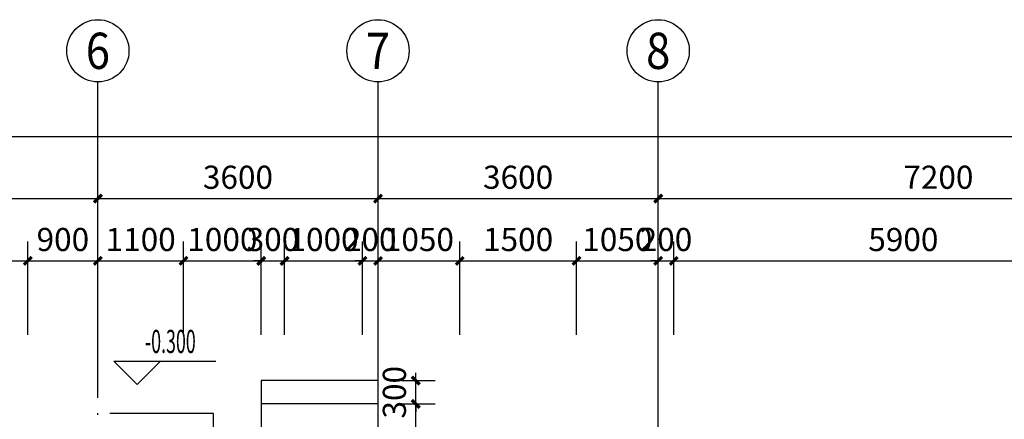
# Model space of a CAD drawing. Extents: x -2381429 to -688953, y -4604227 to 154211.
# Drawn here: x -724697 to -712045, y 61207 to 66343 of the extents above; entities that cross this region are included whole.
import ezdxf
from ezdxf.enums import TextEntityAlignment as Align

# ---------------------------------------------------------------- set-up
doc = ezdxf.new("R2010")
doc.units = 0
doc.header["$LTSCALE"] = 1000
doc.header["$MEASUREMENT"] = 0
doc.linetypes.add('DASH', pattern=[0.35, 0.25, -0.1])
doc.linetypes.add('DOTE', pattern=[2.42, 2, -0.2, 0.02, -0.2])
for name, color, linetype in [('AXIS', 3, 'Continuous'), ('AXIS_TEXT', 7, 'Continuous'), ('DIM_ELEV', 3, 'Continuous'), ('DIM_LEAD', 3, 'Continuous'), ('DOTE', 16, 'DOTE'), ('PUB_DIM', 93, 'Continuous'), ('STAIR', 33, 'Continuous'), ('TYX_SB', 21, 'DASH')]:
    doc.layers.add(name, color=color, linetype=linetype)
doc.styles.add('_TCH_AXIS', font='COMPLEX', dxfattribs={"bigfont": 'GBCBIG'})
doc.styles.add('_TCH_DIM', font='SIMPLEX.shx', dxfattribs={"width": 0.8, "bigfont": 'GBCBIG.shx'})
doc.styles.add('_TCH_DIM_T3', font='SIMPLEX.shx', dxfattribs={"width": 0.564706, "bigfont": 'GBCBIG.shx'})
doc.styles.add('COMPLEX', font='COMPLEX')
doc.styles.add('COMPLEX_', font='COMPLEX')

# ---------------------------------------------------------------- blocks, each defined once
blk = doc.blocks.new('_AXISO')
blk.add_circle((0, 0), 0.5)
at = {"color": 0}
blk.add_circle((0, 0), 0.5, dxfattribs=at)
at = {"layer": 'AXIS_TEXT', "style": 'COMPLEX', "width": 1.041667}
blk.add_attdef('A', text='', height=0.56, dxfattribs=at).set_placement((-0.25, -0.28), (0.25, -0.28), align=Align.FIT)
at = {"layer": 'AXIS_TEXT', "style": 'COMPLEX_'}
blk.add_attdef('A', text='', height=0.56, dxfattribs=at).set_placement((-0.25, -0.28), (0.25, -0.28), align=Align.FIT)
blk = doc.blocks.new('_ArchTick')
at = {"color": 0, "linetype": 'ByBlock', "const_width": 0.4}
blk.add_lwpolyline([(-0.5, -0.5), (0.5, 0.5)], dxfattribs=at)

msp = doc.modelspace()

# ---------------------------------------------------------------- linework, layer by layer
at = {"layer": 'AXIS'}
for p, q in [((-723692, 63204.7), (-723692, 65543.3)), ((-720092, 63204.7), (-720092, 65543.3)), ((-716492, 63204.7), (-716492, 65543.3))]:
    msp.add_line(p, q, dxfattribs=at)
at = {"layer": 'AXIS', "transparency": 16777216}
for p, q in [((-759192, 64843.3), (-704892, 64843.3)), ((-723692, 63504.7), (-723692, 64293.3)), ((-723692, 63504.7), (-723692, 64293.3)), ((-720092, 63504.7), (-720092, 64293.3)), ((-720092, 63504.7), (-720092, 64293.3)), ((-716492, 63504.7), (-716492, 64293.3)), ((-716492, 63504.7), (-716492, 64293.3)), ((-730892, 64043.3), (-723692, 64043.3)), ((-723692, 64043.3), (-720092, 64043.3)), ((-720092, 64043.3), (-716492, 64043.3)), ((-716492, 64043.3), (-709292, 64043.3))]:
    msp.add_line(p, q, dxfattribs=at)
at = {"layer": 'DIM_ELEV'}
for p, q in [((-723188.5, 61653.9), (-723488.5, 61953.9)), ((-723488.5, 61953.9), (-722176.5, 61953.9)), ((-723188.5, 61653.9), (-722888.5, 61953.9))]:
    msp.add_line(p, q, dxfattribs=at)
at = {"layer": 'DIM_LEAD'}
for p, q in [((-722204.1, 61282.4), (-723539.2, 61282.4)), ((-722204.1, 60204.7), (-722204.1, 61282.4))]:
    msp.add_line(p, q, dxfattribs=at)
at = {"layer": 'DOTE'}
for p, q in [((-723692, 39704.7), (-723692, 63204.7)), ((-720092, 39704.7), (-720092, 63204.7)), ((-716492, 29341.4), (-716492, 63204.7))]:
    msp.add_line(p, q, dxfattribs=at)
at = {"layer": 'PUB_DIM', "transparency": 16777216}
for p, q in [((-724592, 62293.4), (-724592, 63493.3)), ((-724592, 62293.4), (-724592, 63493.3)), ((-723692, 62293.4), (-723692, 63493.3)), ((-723692, 62293.4), (-723692, 63493.3)), ((-722592, 62293.4), (-722592, 63493.3)), ((-722592, 62293.4), (-722592, 63493.3)), ((-721592, 62293.4), (-721592, 63493.3)), ((-721592, 62293.4), (-721592, 63493.3)), ((-721292, 62293.4), (-721292, 63493.3)), ((-721292, 62293.4), (-721292, 63493.3)), ((-720292, 62293.4), (-720292, 63493.3)), ((-720292, 62293.4), (-720292, 63493.3)), ((-720092, 62293.4), (-720092, 63493.3)), ((-720092, 62293.4), (-720092, 63493.3)), ((-719042, 62293.4), (-719042, 63493.3)), ((-719042, 62293.4), (-719042, 63493.3)), ((-717542, 62293.4), (-717542, 63493.3)), ((-717542, 62293.4), (-717542, 63493.3)), ((-716492, 62293.4), (-716492, 63493.3)), ((-716492, 62293.4), (-716492, 63493.3)), ((-716292, 62293.4), (-716292, 63493.3)), ((-716292, 62293.4), (-716292, 63493.3)), ((-726392, 63243.3), (-724592, 63243.3)), ((-724592, 63243.3), (-723692, 63243.3)), ((-723692, 63243.3), (-722592, 63243.3)), ((-722592, 63243.3), (-721592, 63243.3)), ((-721592, 63243.3), (-721692, 63243.3)), ((-721592, 63243.3), (-721292, 63243.3)), ((-721292, 63243.3), (-721192, 63243.3)), ((-721292, 63243.3), (-720292, 63243.3)), ((-720292, 63243.3), (-720392, 63243.3)), ((-720292, 63243.3), (-720092, 63243.3)), ((-720092, 63243.3), (-719992, 63243.3)), ((-720092, 63243.3), (-719042, 63243.3)), ((-719042, 63243.3), (-717542, 63243.3)), ((-717542, 63243.3), (-716492, 63243.3)), ((-716492, 63243.3), (-716592, 63243.3)), ((-716492, 63243.3), (-716292, 63243.3)), ((-716292, 63243.3), (-716192, 63243.3)), ((-716292, 63243.3), (-710391.9, 63243.3)), ((-719607.1, 61704.7), (-719607.1, 61804.7)), ((-719792, 61704.7), (-719357.1, 61704.7)), ((-719607.1, 61404.7), (-719607.1, 61704.7)), ((-719792, 61404.7), (-719357.1, 61404.7)), ((-719792, 61404.7), (-719357.1, 61404.7)), ((-719607.1, 60104.7), (-719607.1, 61404.7)), ((-719607.1, 61404.7), (-719607.1, 61304.7))]:
    msp.add_line(p, q, dxfattribs=at)
at = {"layer": 'STAIR'}
for p, q in [((-721592, 61704.7), (-721592, 60204.7)), ((-720092, 61704.7), (-721592, 61704.7)), ((-720092, 61704.7), (-721592, 61704.7)), ((-720092, 60204.7), (-720092, 61704.7)), ((-720092, 60204.7), (-720092, 61704.7)), ((-720092, 61404.7), (-721592, 61404.7))]:
    msp.add_line(p, q, dxfattribs=at)
at = {"layer": 'TYX_SB'}
msp.add_lwpolyline([(-720092, 60204.7), (-720092, 61404.7), (-721592, 61404.7), (-721592, 60204.7)], dxfattribs=at)

# ---------------------------------------------------------------- block references
at = {"layer": 'AXIS'}
ref = msp.add_blockref('_AXISO', (-723692, 65943.3), dxfattribs=dict(at, xscale=800, yscale=800, zscale=800))
ref.add_attrib('A', '6', dxfattribs={"layer": 'AXIS_TEXT', "height": 465.9, "style": '_TCH_AXIS'}).set_placement((-723847.3, 65710.3), (-723536.6, 65710.3), align=Align.FIT)
ref = msp.add_blockref('_AXISO', (-720092, 65943.3), dxfattribs=dict(at, xscale=800, yscale=800, zscale=800))
ref.add_attrib('A', '7', dxfattribs={"layer": 'AXIS_TEXT', "height": 465.9, "style": '_TCH_AXIS'}).set_placement((-720247.3, 65710.3), (-719936.6, 65710.3), align=Align.FIT)
ref = msp.add_blockref('_AXISO', (-716492, 65943.3), dxfattribs=dict(at, xscale=800, yscale=800, zscale=800))
ref.add_attrib('A', '8', dxfattribs={"layer": 'AXIS_TEXT', "height": 465.9, "style": '_TCH_AXIS'}).set_placement((-716647.3, 65710.3), (-716336.6, 65710.3), align=Align.FIT)
at = {"layer": 'AXIS', "transparency": 16777216, "xscale": 100, "yscale": 100, "zscale": 100}
for p in [(-723692, 64043.3), (-720092, 64043.3), (-716492, 64043.3)]:
    msp.add_blockref('_ArchTick', p, dxfattribs=at)
at = {"layer": 'AXIS', "transparency": 16777216, "xscale": 100, "yscale": 100, "zscale": 100, "rotation": 180}
for p in [(-723692, 64043.3), (-720092, 64043.3), (-716492, 64043.3)]:
    msp.add_blockref('_ArchTick', p, dxfattribs=at)
at = {"layer": 'PUB_DIM', "transparency": 16777216, "xscale": 100, "yscale": 100, "zscale": 100}
for p in [(-724592, 63243.3), (-723692, 63243.3), (-722592, 63243.3), (-721592, 63243.3), (-721592, 63243.3), (-720292, 63243.3), (-720292, 63243.3), (-719042, 63243.3), (-717542, 63243.3), (-716492, 63243.3), (-716492, 63243.3)]:
    msp.add_blockref('_ArchTick', p, dxfattribs=at)
for p, rotation in [((-724592, 63243.3), 180), ((-723692, 63243.3), 180), ((-722592, 63243.3), 180), ((-721292, 63243.3), 180), ((-721292, 63243.3), 180), ((-720092, 63243.3), 180), ((-720092, 63243.3), 180), ((-719042, 63243.3), 180), ((-717542, 63243.3), 180), ((-716292, 63243.3), 180), ((-716292, 63243.3), 180), ((-719607.1, 61704.7), 270), ((-719607.1, 61404.7), 90), ((-719607.1, 61404.7), 90)]:
    msp.add_blockref('_ArchTick', p, dxfattribs=dict(at, rotation=rotation))

# ---------------------------------------------------------------- texts
at = {"layer": 'AXIS', "color": 7, "transparency": 16777216, "char_height": 297.5, "attachment_point": 5, "style": '_TCH_DIM_T3'}
for s, insert in [('\\A1;3600', (-721892, 64318.3)), ('\\A1;3600', (-718292, 64318.3)), ('\\A1;7200', (-712892, 64318.3))]:
    msp.add_mtext(s, dxfattribs=dict(at, insert=insert))
at = {"layer": 'DIM_ELEV', "color": 7, "style": '_TCH_DIM', "width": 0.564706}
msp.add_text('-0.300', height=297.5, dxfattribs=at).set_placement((-723086.5, 62058.9))
at = {"layer": 'PUB_DIM', "color": 7, "transparency": 16777216, "char_height": 297.5, "attachment_point": 5, "style": '_TCH_DIM_T3'}
for s, insert in [('\\A1;900', (-724142, 63518.3)), ('\\A1;1100', (-723142, 63518.3)), ('\\A1;1000', (-722092, 63518.3)), ('\\A1;300', (-721442, 63518.3)), ('\\A1;1000', (-720792, 63518.3)), ('\\A1;200', (-720192, 63518.3)), ('\\A1;1050', (-719567, 63518.3)), ('\\A1;1500', (-718292, 63518.3)), ('\\A1;1050', (-717017, 63518.3)), ('\\A1;200', (-716392, 63518.3)), ('\\A1;5900', (-713342, 63518.3))]:
    msp.add_mtext(s, dxfattribs=dict(at, insert=insert))
at = {"layer": 'PUB_DIM', "color": 7, "transparency": 16777216, "insert": (-719882.1, 61554.7), "char_height": 297.5, "attachment_point": 5, "rotation": 90, "style": '_TCH_DIM_T3'}
msp.add_mtext('\\A1;300', dxfattribs=at)

doc.saveas('drawing.dxf')
